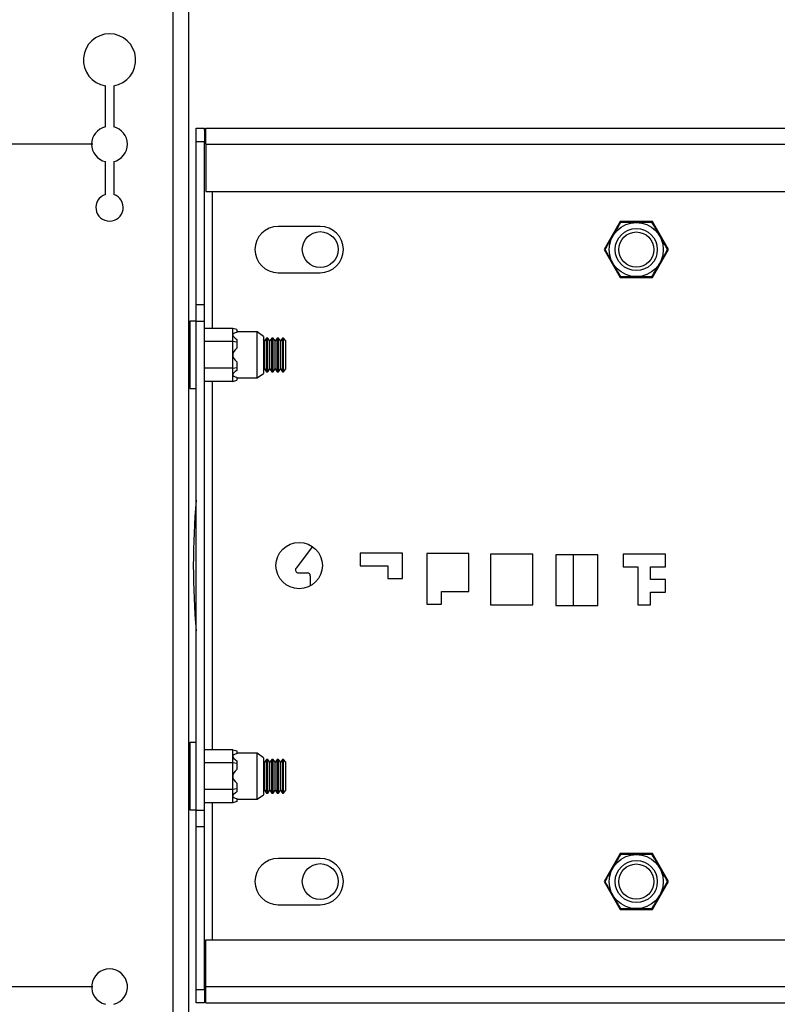
# Model space of a CAD drawing. Extents: x 5 to 292, y 5 to 205.
# Drawn here: x 104 to 126, y 136 to 166 of the extents above; entities that cross this region are included whole.
import ezdxf

# ---------------------------------------------------------------- set-up
doc = ezdxf.new("R2010")
doc.units = 0
doc.layers.get('0').update_dxf_attribs({"linetype": 'CONTINUOUS'})
doc.styles.add('SLDTEXTSTYLE1', font='TXT', dxfattribs={"width": 0.75})
doc.dimstyles.new('SLDDIMSTYLE1', dxfattribs={"dimtxt": 3.5, "dimasz": 3, "dimexe": 0, "dimexo": 0.0625, "dimgap": 0.875, "dimtad": 1, "dimlfac": 8, "dimrnd": 1e-09, "dimzin": 12, "dimtxsty": 'SLDTEXTSTYLE1', "dimsah": 1, "dimcen": 0.09, "dimazin": 3, "dimtfac": 1, "dimtofl": 0, "dimtmove": 0, "dimatfit": 3, "dimtolj": 1, "dimtzin": 12})

# ---------------------------------------------------------------- blocks, each defined once
blk = doc.blocks.new('_D_8')
at = {"color": 7, "linetype": 'CONTINUOUS'}
for p, q in [((105.845, 161.808), (91.317, 161.808)), ((92.317, 161.808), (92.317, 136.808)), ((105.845, 136.808), (91.317, 136.808))]:
    blk.add_line(p, q, dxfattribs=at)
for points in [[(92.317, 161.808), (91.867, 158.808), (92.767, 158.808)], [(92.317, 136.808), (92.767, 139.808), (91.867, 139.808)]]:
    blk.add_solid(points, dxfattribs=at)
at = {"color": 7, "linetype": 'CONTINUOUS', "insert": (87.805, 145.429), "char_height": 3.5, "attachment_point": 1, "rotation": 90, "style": 'SLDTEXTSTYLE1'}
blk.add_mtext('200', dxfattribs=at)

msp = doc.modelspace()

# ---------------------------------------------------------------- linework, layer by layer
at = {"color": 7, "linetype": 'CONTINUOUS'}
for p, q in [((108.2202, 176.0584), (108.2202, 119.3084)), ((108.6952, 119.3084), (108.6952, 176.0584)), ((106.2202, 162.3248), (106.2202, 163.5436)), ((106.4702, 163.5436), (106.4702, 162.3248)), ((108.9139, 162.2834), (109.1639, 162.2834)), ((108.9139, 161.8815), (108.9139, 162.2834)), ((109.1639, 162.2834), (109.1639, 161.8815)), ((109.2014, 161.8084), (109.2014, 162.2834)), ((109.2014, 162.2834), (153.4889, 162.2834)), ((109.1639, 161.8815), (108.9139, 161.8815)), ((108.9139, 157.0512), (108.9139, 161.8815)), ((109.1639, 157.0512), (109.1639, 161.8815)), ((109.2014, 161.8084), (153.4889, 161.8084)), ((109.2014, 161.8084), (109.2014, 160.4084)), ((106.2202, 160.32), (106.2202, 161.2921)), ((106.4702, 161.2921), (106.4702, 160.32)), ((109.2014, 160.4084), (153.4889, 160.4084)), ((109.3889, 160.4084), (109.3889, 156.3443)), ((121.4921, 159.5116), (121.014, 158.6834)), ((122.4483, 159.5116), (121.4921, 159.5116)), ((122.9264, 158.6834), (122.4483, 159.5116)), ((112.5952, 159.3709), (111.3452, 159.3709)), ((121.014, 158.6834), (121.4921, 157.8553)), ((122.4483, 157.8553), (122.9264, 158.6834)), ((111.3452, 157.9959), (112.5952, 157.9959)), ((121.4921, 157.8553), (122.4483, 157.8553)), ((108.9139, 157.0512), (109.1639, 157.0512)), ((108.9139, 156.5609), (108.9139, 157.0512)), ((109.1639, 156.5609), (109.1639, 157.0512)), ((108.9139, 156.5584), (108.7302, 156.5584)), ((108.7302, 156.5584), (108.7302, 155.0584)), ((108.9139, 142.056), (108.9139, 156.5609)), ((108.9139, 156.5609), (109.1639, 156.5609)), ((109.1639, 142.056), (109.1639, 156.5609)), ((109.9989, 156.3443), (109.1639, 156.3443)), ((109.9989, 156.1479), (109.9989, 156.3443)), ((110.1239, 156.3084), (109.9989, 156.3443)), ((110.1239, 156.3084), (110.1239, 156.2227)), ((108.6973, 156.0584), (108.6952, 156.0584)), ((108.7302, 156.0114), (108.6973, 156.0584)), ((108.6973, 155.0584), (108.6973, 156.0584)), ((109.9989, 155.9514), (109.9989, 156.1479)), ((110.7239, 156.2391), (110.1239, 156.2391)), ((110.1239, 156.0191), (110.1239, 155.9334)), ((110.9114, 156.1078), (110.7239, 156.2391)), ((110.7239, 155.2181), (110.7239, 156.2391)), ((110.9114, 156.1078), (110.9114, 155.2838)), ((110.9452, 155.9721), (110.9114, 156.0203)), ((111.0056, 156.0584), (110.9452, 155.9721)), ((111.041, 156.0584), (111.0056, 156.0584)), ((111.0056, 155.0584), (111.0056, 156.0584)), ((111.1014, 155.9721), (111.041, 156.0584)), ((111.041, 155.0584), (111.041, 156.0584)), ((111.1619, 156.0584), (111.1014, 155.9721)), ((111.1973, 156.0584), (111.1619, 156.0584)), ((111.1619, 155.0584), (111.1619, 156.0584)), ((111.2577, 155.9721), (111.1973, 156.0584)), ((111.1973, 155.0584), (111.1973, 156.0584)), ((111.3181, 156.0584), (111.2577, 155.9721)), ((111.3535, 156.0584), (111.3181, 156.0584)), ((111.3181, 155.0584), (111.3181, 156.0584)), ((111.4139, 155.9721), (111.3535, 156.0584)), ((111.3535, 155.0584), (111.3535, 156.0584)), ((111.4744, 156.0584), (111.4139, 155.9721)), ((111.5098, 156.0584), (111.4744, 156.0584)), ((111.4744, 155.0584), (111.4744, 156.0584)), ((111.5702, 155.9721), (111.5098, 156.0584)), ((111.5098, 155.0584), (111.5098, 156.0584)), ((109.9989, 155.9514), (109.1639, 155.9514)), ((109.9989, 155.5584), (109.9989, 155.9514)), ((110.1239, 155.9334), (109.9989, 155.9514)), ((110.1239, 155.9334), (110.1239, 155.762)), ((110.9452, 155.1447), (110.9452, 155.9721)), ((111.1014, 155.1447), (111.1014, 155.9721)), ((111.2577, 155.1447), (111.2577, 155.9721)), ((111.4139, 155.1447), (111.4139, 155.9721)), ((111.5702, 155.1447), (111.5702, 155.9721)), ((109.9989, 155.1655), (109.9989, 155.5584)), ((109.9989, 155.1655), (109.1639, 155.1655)), ((109.9989, 155.1655), (110.1239, 155.1835)), ((109.9989, 154.969), (109.9989, 155.1655)), ((110.1239, 155.3548), (110.1239, 155.1835)), ((110.1239, 155.1835), (110.1239, 155.0978)), ((110.7239, 154.8778), (110.7239, 155.2181)), ((110.9114, 155.2838), (110.9114, 155.0091)), ((110.9114, 155.0965), (110.9452, 155.1447)), ((110.9452, 155.1447), (111.0056, 155.0584)), ((111.041, 155.0584), (111.1014, 155.1447)), ((111.1014, 155.1447), (111.1619, 155.0584)), ((111.1973, 155.0584), (111.2577, 155.1447)), ((111.2577, 155.1447), (111.3181, 155.0584)), ((111.3535, 155.0584), (111.4139, 155.1447)), ((111.4139, 155.1447), (111.4744, 155.0584)), ((111.5098, 155.0584), (111.5702, 155.1447)), ((108.6952, 155.0584), (108.6973, 155.0584)), ((108.6973, 155.0584), (108.7302, 155.1055)), ((108.7302, 155.0584), (108.7302, 154.5584)), ((109.9989, 154.7725), (109.9989, 154.969)), ((110.1239, 154.8942), (110.1239, 154.8085)), ((110.1239, 154.8778), (110.7239, 154.8778)), ((110.7239, 154.8778), (110.9114, 155.0091)), ((111.0056, 155.0584), (111.041, 155.0584)), ((111.1619, 155.0584), (111.1973, 155.0584)), ((111.3181, 155.0584), (111.3535, 155.0584)), ((111.4744, 155.0584), (111.5098, 155.0584)), ((108.7302, 154.5584), (108.9139, 154.5584)), ((109.9989, 154.7725), (109.1639, 154.7725)), ((109.3889, 154.7725), (109.3889, 143.8443)), ((109.9989, 154.7725), (110.1239, 154.8085)), ((112.3669, 149.8699), (111.8782, 149.233)), ((113.7836, 149.6736), (113.7836, 149.2986)), ((115.0336, 149.6736), (113.7836, 149.6736)), ((115.0336, 148.9236), (115.0336, 149.6736)), ((115.7555, 149.6648), (115.7555, 148.1648)), ((117.0055, 149.6648), (115.7555, 149.6648)), ((117.0055, 148.5398), (117.0055, 149.6648)), ((117.6492, 149.6438), (117.6492, 148.1438)), ((118.8992, 149.6438), (117.6492, 149.6438)), ((118.8992, 148.1438), (118.8992, 149.6438)), ((119.585, 149.6227), (119.585, 148.1227)), ((120.835, 149.6227), (119.585, 149.6227)), ((120.0952, 149.6227), (120.0952, 148.1227)), ((120.835, 148.1227), (120.835, 149.6227)), ((122.8339, 149.6438), (121.5839, 149.6438)), ((121.5839, 149.6438), (121.5839, 149.2688)), ((122.8339, 149.2688), (122.8339, 149.6438)), ((113.7836, 149.2986), (114.5961, 149.2986)), ((114.5961, 149.2986), (114.5961, 148.9236)), ((111.9476, 149.0923), (112.2139, 149.0923)), ((112.3014, 149.0048), (112.3014, 148.706)), ((121.5839, 149.2688), (122.0214, 149.2688)), ((122.0214, 149.2688), (122.0214, 148.1438)), ((122.3964, 148.8938), (122.3964, 149.2688)), ((122.3964, 149.2688), (122.8339, 149.2688)), ((114.5961, 148.9236), (115.0336, 148.9236)), ((122.8339, 148.8938), (122.3964, 148.8938)), ((122.8339, 148.5188), (122.8339, 148.8938)), ((116.193, 148.1648), (116.193, 148.5398)), ((116.193, 148.5398), (117.0055, 148.5398)), ((122.3964, 148.1438), (122.3964, 148.5188)), ((122.3964, 148.5188), (122.8339, 148.5188)), ((115.7555, 148.1648), (116.193, 148.1648)), ((117.6492, 148.1438), (118.8992, 148.1438)), ((119.585, 148.1227), (120.835, 148.1227)), ((122.0214, 148.1438), (122.3964, 148.1438)), ((108.9139, 144.0584), (108.7302, 144.0584)), ((108.7302, 144.0584), (108.7302, 142.0584)), ((109.9989, 143.8443), (109.1639, 143.8443)), ((109.9989, 143.6479), (109.9989, 143.8443)), ((109.9989, 143.8443), (110.1239, 143.8084)), ((110.1239, 143.8084), (110.1239, 143.7227)), ((110.7239, 143.7391), (110.1239, 143.7391)), ((110.9114, 143.6078), (110.7239, 143.7391)), ((110.7239, 142.3778), (110.7239, 143.7391)), ((108.6973, 143.5584), (108.6952, 143.5584)), ((108.7302, 143.5114), (108.6973, 143.5584)), ((108.6973, 142.5584), (108.6973, 143.5584)), ((109.9989, 143.4514), (109.1639, 143.4514)), ((109.9989, 143.4514), (109.9989, 143.6479)), ((109.9989, 143.0584), (109.9989, 143.4514)), ((110.1239, 143.4334), (109.9989, 143.4514)), ((110.1239, 143.5191), (110.1239, 143.4334)), ((110.1239, 143.4334), (110.1239, 143.262)), ((110.9114, 143.6078), (110.9114, 142.5091)), ((110.9452, 143.4721), (110.9114, 143.5203)), ((111.0056, 143.5584), (110.9452, 143.4721)), ((110.9452, 142.6447), (110.9452, 143.4721)), ((111.041, 143.5584), (111.0056, 143.5584)), ((111.0056, 142.5584), (111.0056, 143.5584)), ((111.1014, 143.4721), (111.041, 143.5584)), ((111.041, 142.5584), (111.041, 143.5584)), ((111.1619, 143.5584), (111.1014, 143.4721)), ((111.1014, 142.6447), (111.1014, 143.4721)), ((111.1973, 143.5584), (111.1619, 143.5584)), ((111.1619, 142.5584), (111.1619, 143.5584)), ((111.2577, 143.4721), (111.1973, 143.5584)), ((111.1973, 142.5584), (111.1973, 143.5584)), ((111.3181, 143.5584), (111.2577, 143.4721)), ((111.2577, 142.6447), (111.2577, 143.4721)), ((111.3535, 143.5584), (111.3181, 143.5584)), ((111.3181, 142.5584), (111.3181, 143.5584)), ((111.4139, 143.4721), (111.3535, 143.5584)), ((111.3535, 142.5584), (111.3535, 143.5584)), ((111.4744, 143.5584), (111.4139, 143.4721)), ((111.4139, 142.6447), (111.4139, 143.4721)), ((111.5098, 143.5584), (111.4744, 143.5584)), ((111.4744, 142.5584), (111.4744, 143.5584)), ((111.5702, 143.4721), (111.5098, 143.5584)), ((111.5098, 142.5584), (111.5098, 143.5584)), ((111.5702, 142.6447), (111.5702, 143.4721)), ((109.9989, 142.6655), (109.9989, 143.0584)), ((110.1239, 142.8548), (110.1239, 142.6835)), ((108.6952, 142.5584), (108.6973, 142.5584)), ((108.6973, 142.5584), (108.7302, 142.6055)), ((109.9989, 142.6655), (109.1639, 142.6655)), ((110.1239, 142.6835), (109.9989, 142.6655)), ((109.9989, 142.469), (109.9989, 142.6655)), ((110.1239, 142.6835), (110.1239, 142.5978)), ((110.9114, 142.5965), (110.9452, 142.6447)), ((110.9452, 142.6447), (111.0056, 142.5584)), ((111.0056, 142.5584), (111.041, 142.5584)), ((111.041, 142.5584), (111.1014, 142.6447)), ((111.1014, 142.6447), (111.1619, 142.5584)), ((111.1619, 142.5584), (111.1973, 142.5584)), ((111.1973, 142.5584), (111.2577, 142.6447)), ((111.2577, 142.6447), (111.3181, 142.5584)), ((111.3181, 142.5584), (111.3535, 142.5584)), ((111.3535, 142.5584), (111.4139, 142.6447)), ((111.4139, 142.6447), (111.4744, 142.5584)), ((111.4744, 142.5584), (111.5098, 142.5584)), ((111.5098, 142.5584), (111.5702, 142.6447)), ((109.9989, 142.2725), (109.1639, 142.2725)), ((109.3889, 142.2725), (109.3889, 138.2084)), ((109.9989, 142.2725), (109.9989, 142.469)), ((110.1239, 142.3085), (109.9989, 142.2725)), ((110.1239, 142.3942), (110.1239, 142.3085)), ((110.1239, 142.3778), (110.7239, 142.3778)), ((110.7239, 142.3778), (110.9114, 142.5091)), ((108.7302, 142.0584), (108.9139, 142.0584)), ((108.9139, 142.056), (109.1639, 142.056)), ((108.9139, 141.5657), (108.9139, 142.056)), ((109.1639, 141.5657), (109.1639, 142.056)), ((108.9139, 141.5657), (109.1639, 141.5657)), ((108.9139, 136.7354), (108.9139, 141.5657)), ((109.1639, 136.7354), (109.1639, 141.5657)), ((112.5952, 140.6209), (111.3452, 140.6209)), ((121.4921, 140.7616), (121.014, 139.9334)), ((122.4483, 140.7616), (121.4921, 140.7616)), ((122.9264, 139.9334), (122.4483, 140.7616)), ((121.014, 139.9334), (121.4921, 139.1053)), ((122.4483, 139.1053), (122.9264, 139.9334)), ((111.3452, 139.2459), (112.5952, 139.2459)), ((121.4921, 139.1053), (122.4483, 139.1053)), ((109.2014, 136.8084), (109.2014, 138.2084)), ((109.2014, 138.2084), (153.4889, 138.2084)), ((108.9139, 136.7354), (109.1639, 136.7354)), ((108.9139, 136.3334), (108.9139, 136.7354)), ((109.1639, 136.7354), (109.1639, 136.3334)), ((153.4889, 136.8084), (109.2014, 136.8084)), ((109.2014, 136.3334), (109.2014, 136.8084)), ((109.1639, 136.3334), (108.9139, 136.3334)), ((109.2014, 136.3334), (153.4889, 136.3334))]:
    msp.add_line(p, q, dxfattribs=at)
for centre, radius in [((112.5952, 158.6834), 0.5312), ((121.9702, 158.6834), 0.8024), ((121.9702, 158.6834), 0.625), ((121.9702, 158.6834), 0.5215), ((111.9702, 149.3084), 0.6875), ((121.9702, 139.9334), 0.8024), ((121.9702, 139.9334), 0.625), ((112.5952, 139.9334), 0.5313), ((121.9702, 139.9334), 0.5215)]:
    msp.add_circle(centre, radius, dxfattribs=at)
for centre, radius, start, end in [((106.3452, 164.3084), 0.775, 279.2818, 260.7182), ((106.3452, 161.8084), 0.5312, 103.60896, 256.39104), ((106.3452, 161.8084), 0.5312, 283.60896, 76.39104), ((106.3452, 159.9334), 0.4062, 107.92021, 72.07979), ((111.3452, 158.6834), 0.6875, 90, 270), ((112.5952, 158.6834), 0.6875, 270, 90), ((131.3452, 149.3084), 22.5149, 175.05966, 184.94034), ((111.9476, 149.1798), 0.0875, 142.5, 270), ((112.2139, 149.0048), 0.0875, 0, 90), ((111.3452, 139.9334), 0.6875, 90, 270), ((112.5952, 139.9334), 0.6875, 270, 90), ((106.3452, 136.8084), 0.5313, 283.60896, 256.39104)]:
    msp.add_arc(centre, radius, start, end, dxfattribs=at)
for centre, major_axis, ratio, start_param, end_param in [((112.7288, 155.5584), (2.7289, -0.5981), 0.1190308, 2.8638859, 3.1676755), ((112.7288, 155.5584), (2.7289, -0.5981), 0.1190308, 3.1676755, 3.4714651), ((112.7288, 155.5584), (2.7298, 0), 0.249328, 2.8378031, 3.1415927), ((112.7288, 155.5584), (2.7298, 0), 0.249328, 3.1415927, 3.4453822), ((112.7288, 155.5584), (2.7289, 0.5981), 0.1190308, 2.8117202, 3.1155098), ((112.7288, 155.5584), (2.7289, 0.5981), 0.1190308, 3.1155098, 3.4192994), ((112.7288, 143.0584), (2.7289, -0.5981), 0.1190308, 2.8638859, 3.1676755), ((112.7288, 143.0584), (2.7289, -0.5981), 0.1190308, 3.1676755, 3.4714651), ((112.7288, 143.0584), (2.7298, 0), 0.249328, 2.8378031, 3.1415927), ((112.7288, 143.0584), (2.7298, 0), 0.249328, 3.1415927, 3.4453822), ((112.7288, 143.0584), (2.7289, 0.5981), 0.1190308, 2.8117202, 3.1155098), ((112.7288, 143.0584), (2.7289, 0.5981), 0.1190308, 3.1155098, 3.4192994)]:
    msp.add_ellipse(centre, major_axis=major_axis, ratio=ratio, start_param=start_param, end_param=end_param, dxfattribs=at)
for points, knots in [([(109.2014, 162.0989), (109.1964, 162.1115), (109.1824, 162.1463), (109.1675, 162.2036), (109.1651, 162.2484), (109.1639, 162.2709)], [0, 0, 0, 0, 0.2203018, 0.6064398, 1, 1, 1, 1]), ([(121.5065, 159.4866), (121.5063, 159.4862), (121.5058, 159.4854), (121.5017, 159.4782), (121.494, 159.4648), (121.4813, 159.4429), (121.4648, 159.4143), (121.444, 159.3783), (121.4194, 159.3356), (121.3953, 159.2939), (121.3739, 159.2569), (121.3561, 159.2261), (121.3378, 159.1944), (121.3181, 159.1602), (121.297, 159.1236), (121.2745, 159.0847), (121.2517, 159.0452), (121.2286, 159.0053), (121.2056, 158.9654), (121.1843, 158.9285), (121.1649, 158.8949), (121.1473, 158.8644), (121.1303, 158.8349), (121.1108, 158.8012), (121.094, 158.7721), (121.08, 158.7478), (121.0705, 158.7314), (121.0623, 158.7172), (121.0554, 158.7052), (121.0498, 158.6955), (121.0458, 158.6885), (121.0433, 158.6842), (121.043, 158.6837), (121.0428, 158.6834)], [0, 0, 0, 0, 0.0290265, 0.058498, 0.0979644, 0.1384622, 0.1802554, 0.2230054, 0.2703506, 0.3186794, 0.3467844, 0.3750372, 0.4037161, 0.4325272, 0.4661374, 0.4999385, 0.534626, 0.5695215, 0.6050998, 0.6409309, 0.6699794, 0.6991957, 0.7289918, 0.7590151, 0.8065385, 0.8308716, 0.8553891, 0.8791049, 0.9030204, 0.9276098, 0.95245, 0.9761059, 1, 1, 1, 1]), ([(122.4339, 159.4866), (122.4328, 159.4866), (122.4313, 159.4866), (122.4216, 159.4866), (122.4087, 159.4866), (122.3907, 159.4866), (122.3684, 159.4866), (122.3436, 159.4866), (122.3082, 159.4866), (122.2674, 159.4866), (122.2307, 159.4866), (122.1895, 159.4866), (122.1441, 159.4866), (122.0951, 159.4866), (122.0544, 159.4866), (122.013, 159.4866), (121.9691, 159.4866), (121.923, 159.4866), (121.8748, 159.4866), (121.8267, 159.4866), (121.783, 159.4866), (121.744, 159.4866), (121.7097, 159.4866), (121.6764, 159.4866), (121.6383, 159.4866), (121.6053, 159.4866), (121.5779, 159.4866), (121.5594, 159.4866), (121.5434, 159.4866), (121.53, 159.4866), (121.5192, 159.4866), (121.5118, 159.4866), (121.5073, 159.4866), (121.5068, 159.4866), (121.5065, 159.4866)], [0, 0, 0, 0, 0.0447253, 0.0674411, 0.090624, 0.1352456, 0.157915, 0.1809176, 0.2248617, 0.2697462, 0.2954414, 0.3212732, 0.3738078, 0.4047706, 0.4358998, 0.4675206, 0.4992999, 0.535554, 0.5720461, 0.6093256, 0.6468994, 0.6754705, 0.7042044, 0.7335003, 0.7630161, 0.8102843, 0.834489, 0.8588775, 0.8824656, 0.9062522, 0.9307069, 0.9554099, 0.9776066, 1, 1, 1, 1]), ([(122.8976, 158.6834), (122.897, 158.6843), (122.8963, 158.6857), (122.8914, 158.694), (122.885, 158.7052), (122.876, 158.7209), (122.8648, 158.7402), (122.8524, 158.7616), (122.8347, 158.7922), (122.8143, 158.8276), (122.796, 158.8594), (122.7754, 158.8951), (122.7527, 158.9344), (122.7282, 158.9768), (122.7078, 159.012), (122.6871, 159.0479), (122.6652, 159.086), (122.6421, 159.1259), (122.618, 159.1676), (122.594, 159.2093), (122.5721, 159.2471), (122.5526, 159.2808), (122.5355, 159.3106), (122.5188, 159.3394), (122.4998, 159.3724), (122.4833, 159.401), (122.4696, 159.4248), (122.4603, 159.4408), (122.4523, 159.4546), (122.4456, 159.4662), (122.4402, 159.4755), (122.4365, 159.482), (122.4343, 159.4859), (122.434, 159.4863), (122.4339, 159.4866)], [0, 0, 0, 0, 0.0447253, 0.0674411, 0.090624, 0.1352456, 0.157915, 0.1809176, 0.2248617, 0.2697462, 0.2954414, 0.3212732, 0.3738078, 0.4047706, 0.4358998, 0.4675206, 0.4992999, 0.535554, 0.5720461, 0.6093256, 0.6468994, 0.6754705, 0.7042044, 0.7335003, 0.7630161, 0.8102843, 0.834489, 0.8588775, 0.8824656, 0.9062522, 0.9307069, 0.9554099, 0.9776066, 1, 1, 1, 1]), ([(121.0428, 158.6834), (121.0433, 158.6825), (121.0441, 158.6812), (121.0489, 158.6728), (121.0554, 158.6617), (121.0644, 158.646), (121.0756, 158.6267), (121.088, 158.6052), (121.1056, 158.5746), (121.1261, 158.5393), (121.1444, 158.5075), (121.165, 158.4718), (121.1877, 158.4325), (121.2122, 158.3901), (121.2325, 158.3548), (121.2533, 158.3189), (121.2752, 158.2809), (121.2983, 158.241), (121.3224, 158.1993), (121.3464, 158.1576), (121.3683, 158.1197), (121.3877, 158.086), (121.4049, 158.0563), (121.4216, 158.0274), (121.4406, 157.9945), (121.4571, 157.9659), (121.4708, 157.9421), (121.4801, 157.9261), (121.4881, 157.9123), (121.4948, 157.9006), (121.5002, 157.8913), (121.5039, 157.8849), (121.5061, 157.881), (121.5064, 157.8805), (121.5065, 157.8803)], [0, 0, 0, 0, 0.0447253, 0.0674411, 0.090624, 0.1352456, 0.157915, 0.1809176, 0.2248617, 0.2697462, 0.2954414, 0.3212732, 0.3738078, 0.4047706, 0.4358998, 0.4675206, 0.4992999, 0.535554, 0.5720461, 0.6093256, 0.6468994, 0.6754705, 0.7042044, 0.7335003, 0.7630161, 0.8102843, 0.834489, 0.8588775, 0.8824656, 0.9062522, 0.9307069, 0.9554099, 0.9776066, 1, 1, 1, 1]), ([(122.4339, 157.8803), (122.4341, 157.8807), (122.4346, 157.8815), (122.4387, 157.8886), (122.4464, 157.902), (122.4591, 157.9239), (122.4756, 157.9526), (122.4964, 157.9885), (122.521, 158.0312), (122.5451, 158.073), (122.5664, 158.1099), (122.5843, 158.1408), (122.6026, 158.1725), (122.6223, 158.2067), (122.6434, 158.2432), (122.6659, 158.2822), (122.6887, 158.3217), (122.7117, 158.3616), (122.7347, 158.4014), (122.756, 158.4383), (122.7755, 158.4719), (122.793, 158.5024), (122.8101, 158.532), (122.8296, 158.5656), (122.8464, 158.5948), (122.8604, 158.6191), (122.8699, 158.6354), (122.8781, 158.6497), (122.885, 158.6617), (122.8906, 158.6714), (122.8946, 158.6783), (122.8971, 158.6826), (122.8974, 158.6832), (122.8976, 158.6834)], [0, 0, 0, 0, 0.0290265, 0.058498, 0.0979644, 0.1384622, 0.1802554, 0.2230054, 0.2703506, 0.3186794, 0.3467844, 0.3750372, 0.4037161, 0.4325272, 0.4661374, 0.4999385, 0.534626, 0.5695215, 0.6050998, 0.6409309, 0.6699794, 0.6991957, 0.7289918, 0.7590151, 0.8065385, 0.8308716, 0.8553891, 0.8791049, 0.9030204, 0.9276098, 0.95245, 0.9761059, 1, 1, 1, 1]), ([(121.5065, 157.8803), (121.5075, 157.8803), (121.5091, 157.8803), (121.5188, 157.8803), (121.5316, 157.8803), (121.5497, 157.8803), (121.572, 157.8803), (121.5968, 157.8803), (121.6321, 157.8803), (121.673, 157.8803), (121.7097, 157.8803), (121.7509, 157.8803), (121.7963, 157.8803), (121.8453, 157.8803), (121.8859, 157.8803), (121.9274, 157.8803), (121.9713, 157.8803), (122.0174, 157.8803), (122.0656, 157.8803), (122.1137, 157.8803), (122.1574, 157.8803), (122.1963, 157.8803), (122.2307, 157.8803), (122.264, 157.8803), (122.3021, 157.8803), (122.3351, 157.8803), (122.3625, 157.8803), (122.381, 157.8803), (122.397, 157.8803), (122.4104, 157.8803), (122.4212, 157.8803), (122.4286, 157.8803), (122.4331, 157.8803), (122.4336, 157.8803), (122.4339, 157.8803)], [0, 0, 0, 0, 0.04472534, 0.0674411, 0.09062401, 0.13524564, 0.15791503, 0.18091755, 0.22486167, 0.26974617, 0.29544142, 0.32127324, 0.37380778, 0.40477057, 0.43589982, 0.46752063, 0.49929988, 0.53555403, 0.57204609, 0.6093256, 0.64689943, 0.67547049, 0.70420441, 0.73350033, 0.76301612, 0.81028427, 0.83448898, 0.85887747, 0.88246555, 0.90625216, 0.93070688, 0.9554099, 0.97760658, 1, 1, 1, 1]), ([(121.5065, 140.7366), (121.506, 140.7357), (121.5052, 140.7343), (121.5004, 140.726), (121.4939, 140.7148), (121.4849, 140.6991), (121.4737, 140.6798), (121.4614, 140.6583), (121.4437, 140.6278), (121.4233, 140.5924), (121.4049, 140.5606), (121.3843, 140.5249), (121.3616, 140.4856), (121.3371, 140.4432), (121.3168, 140.408), (121.2961, 140.3721), (121.2741, 140.334), (121.2511, 140.2941), (121.227, 140.2524), (121.2029, 140.2107), (121.1811, 140.1729), (121.1616, 140.1391), (121.1444, 140.1094), (121.1278, 140.0806), (121.1087, 140.0476), (121.0922, 140.019), (121.0785, 139.9952), (121.0693, 139.9792), (121.0613, 139.9654), (121.0546, 139.9538), (121.0492, 139.9444), (121.0455, 139.938), (121.0432, 139.9341), (121.043, 139.9337), (121.0428, 139.9334)], [0, 0, 0, 0, 0.0447253, 0.0674411, 0.090624, 0.1352456, 0.157915, 0.1809176, 0.2248617, 0.2697462, 0.2954414, 0.3212732, 0.3738078, 0.4047706, 0.4358998, 0.4675206, 0.4992999, 0.535554, 0.5720461, 0.6093256, 0.6468994, 0.6754705, 0.7042044, 0.7335003, 0.7630161, 0.8102843, 0.834489, 0.8588775, 0.8824656, 0.9062522, 0.9307069, 0.9554099, 0.9776066, 1, 1, 1, 1]), ([(122.4339, 140.7366), (122.4328, 140.7366), (122.4313, 140.7366), (122.4216, 140.7366), (122.4087, 140.7366), (122.3907, 140.7366), (122.3684, 140.7366), (122.3436, 140.7366), (122.3082, 140.7366), (122.2674, 140.7366), (122.2307, 140.7366), (122.1895, 140.7366), (122.1441, 140.7366), (122.0951, 140.7366), (122.0544, 140.7366), (122.013, 140.7366), (121.9691, 140.7366), (121.923, 140.7366), (121.8748, 140.7366), (121.8267, 140.7366), (121.783, 140.7366), (121.744, 140.7366), (121.7097, 140.7366), (121.6764, 140.7366), (121.6383, 140.7366), (121.6053, 140.7366), (121.5779, 140.7366), (121.5594, 140.7366), (121.5434, 140.7366), (121.53, 140.7366), (121.5192, 140.7366), (121.5118, 140.7366), (121.5073, 140.7366), (121.5068, 140.7366), (121.5065, 140.7366)], [0, 0, 0, 0, 0.0447253, 0.0674411, 0.090624, 0.1352456, 0.157915, 0.1809176, 0.2248617, 0.2697462, 0.2954414, 0.3212732, 0.3738078, 0.4047706, 0.4358998, 0.4675206, 0.4992999, 0.535554, 0.5720461, 0.6093256, 0.6468994, 0.6754705, 0.7042044, 0.7335003, 0.7630161, 0.8102843, 0.834489, 0.8588775, 0.8824656, 0.9062522, 0.9307069, 0.9554099, 0.9776066, 1, 1, 1, 1]), ([(122.8976, 139.9334), (122.8973, 139.9338), (122.8969, 139.9346), (122.8928, 139.9418), (122.885, 139.9552), (122.8724, 139.977), (122.8558, 140.0057), (122.8351, 140.0416), (122.8104, 140.0844), (122.7863, 140.1261), (122.765, 140.1631), (122.7472, 140.1939), (122.7289, 140.2256), (122.7091, 140.2598), (122.688, 140.2964), (122.6655, 140.3353), (122.6427, 140.3748), (122.6197, 140.4147), (122.5967, 140.4545), (122.5754, 140.4914), (122.556, 140.5251), (122.5384, 140.5555), (122.5213, 140.5851), (122.5019, 140.6188), (122.485, 140.6479), (122.471, 140.6722), (122.4616, 140.6886), (122.4534, 140.7028), (122.4464, 140.7148), (122.4408, 140.7245), (122.4368, 140.7314), (122.4343, 140.7358), (122.434, 140.7363), (122.4339, 140.7366)], [0, 0, 0, 0, 0.0290265, 0.058498, 0.0979644, 0.1384622, 0.1802554, 0.2230054, 0.2703506, 0.3186794, 0.3467844, 0.3750372, 0.4037161, 0.4325272, 0.4661374, 0.4999385, 0.534626, 0.5695215, 0.6050998, 0.6409309, 0.6699794, 0.6991957, 0.7289918, 0.7590151, 0.8065385, 0.8308716, 0.8553891, 0.8791049, 0.9030204, 0.9276098, 0.95245, 0.9761059, 1, 1, 1, 1]), ([(121.0428, 139.9334), (121.0431, 139.933), (121.0435, 139.9322), (121.0476, 139.9251), (121.0554, 139.9117), (121.068, 139.8898), (121.0846, 139.8611), (121.1053, 139.8252), (121.13, 139.7825), (121.1541, 139.7408), (121.1754, 139.7038), (121.1932, 139.673), (121.2115, 139.6412), (121.2313, 139.607), (121.2524, 139.5705), (121.2749, 139.5315), (121.2976, 139.4921), (121.3207, 139.4522), (121.3437, 139.4123), (121.365, 139.3754), (121.3844, 139.3418), (121.402, 139.3113), (121.419, 139.2818), (121.4385, 139.2481), (121.4553, 139.2189), (121.4693, 139.1947), (121.4788, 139.1783), (121.487, 139.1641), (121.4939, 139.1521), (121.4996, 139.1423), (121.5036, 139.1354), (121.506, 139.1311), (121.5064, 139.1306), (121.5065, 139.1303)], [0, 0, 0, 0, 0.0290265, 0.058498, 0.0979644, 0.1384622, 0.1802554, 0.2230054, 0.2703506, 0.3186794, 0.3467844, 0.3750372, 0.4037161, 0.4325272, 0.4661374, 0.4999385, 0.534626, 0.5695215, 0.6050998, 0.6409309, 0.6699794, 0.6991957, 0.7289918, 0.7590151, 0.8065385, 0.8308716, 0.8553891, 0.8791049, 0.9030204, 0.9276098, 0.95245, 0.9761059, 1, 1, 1, 1]), ([(122.4339, 139.1303), (122.4344, 139.1312), (122.4352, 139.1326), (122.44, 139.1409), (122.4464, 139.1521), (122.4555, 139.1677), (122.4666, 139.187), (122.479, 139.2085), (122.4967, 139.2391), (122.5171, 139.2745), (122.5355, 139.3063), (122.5561, 139.342), (122.5788, 139.3813), (122.6032, 139.4237), (122.6236, 139.4589), (122.6443, 139.4948), (122.6663, 139.5328), (122.6893, 139.5727), (122.7134, 139.6145), (122.7375, 139.6561), (122.7593, 139.694), (122.7788, 139.7277), (122.796, 139.7575), (122.8126, 139.7863), (122.8317, 139.8193), (122.8482, 139.8479), (122.8619, 139.8716), (122.8711, 139.8876), (122.8791, 139.9015), (122.8858, 139.9131), (122.8912, 139.9224), (122.8949, 139.9289), (122.8972, 139.9327), (122.8974, 139.9332), (122.8976, 139.9334)], [0, 0, 0, 0, 0.0447253, 0.0674411, 0.090624, 0.1352456, 0.157915, 0.1809176, 0.2248617, 0.2697462, 0.2954414, 0.3212732, 0.3738078, 0.4047706, 0.4358998, 0.4675206, 0.4992999, 0.535554, 0.5720461, 0.6093256, 0.6468994, 0.6754705, 0.7042044, 0.7335003, 0.7630161, 0.8102843, 0.834489, 0.8588775, 0.8824656, 0.9062522, 0.9307069, 0.9554099, 0.9776066, 1, 1, 1, 1]), ([(121.5065, 139.1303), (121.5075, 139.1303), (121.5091, 139.1303), (121.5188, 139.1303), (121.5316, 139.1303), (121.5497, 139.1303), (121.572, 139.1303), (121.5968, 139.1303), (121.6321, 139.1303), (121.673, 139.1303), (121.7097, 139.1303), (121.7509, 139.1303), (121.7963, 139.1303), (121.8453, 139.1303), (121.8859, 139.1303), (121.9274, 139.1303), (121.9713, 139.1303), (122.0174, 139.1303), (122.0656, 139.1303), (122.1137, 139.1303), (122.1574, 139.1303), (122.1963, 139.1303), (122.2307, 139.1303), (122.264, 139.1303), (122.3021, 139.1303), (122.3351, 139.1303), (122.3625, 139.1303), (122.381, 139.1303), (122.397, 139.1303), (122.4104, 139.1303), (122.4212, 139.1303), (122.4286, 139.1303), (122.4331, 139.1303), (122.4336, 139.1303), (122.4339, 139.1303)], [0, 0, 0, 0, 0.0447253, 0.0674411, 0.090624, 0.1352456, 0.157915, 0.1809176, 0.2248617, 0.2697462, 0.2954414, 0.3212732, 0.3738078, 0.4047706, 0.4358998, 0.4675206, 0.4992999, 0.535554, 0.5720461, 0.6093256, 0.6468994, 0.6754705, 0.7042044, 0.7335003, 0.7630161, 0.8102843, 0.834489, 0.8588775, 0.8824656, 0.9062522, 0.9307069, 0.9554099, 0.9776066, 1, 1, 1, 1]), ([(109.1639, 136.3459), (109.1658, 136.3728), (109.1697, 136.4275), (109.1854, 136.4845), (109.2002, 136.5146), (109.2014, 136.5171)], [0, 0, 0, 0, 0.4719153, 0.9573878, 1, 1, 1, 1])]:
    msp.add_open_spline(points, degree=3, knots=knots, dxfattribs=at)

# ---------------------------------------------------------------- dimensions: what is measured, and where the dimension line sits
dim = msp.add_linear_dim(base=(92.3167, 136.8084), p1=(106.3452, 161.8084), p2=(106.3452, 136.8084), angle=90, dimstyle='SLDDIMSTYLE1', dxfattribs=at)
dim.commit()
dim.dimension.update_dxf_attribs({"geometry": '_D_8', "text_midpoint": (92.3167, 149.3084), "dimtype": 160})

doc.saveas('drawing.dxf')
